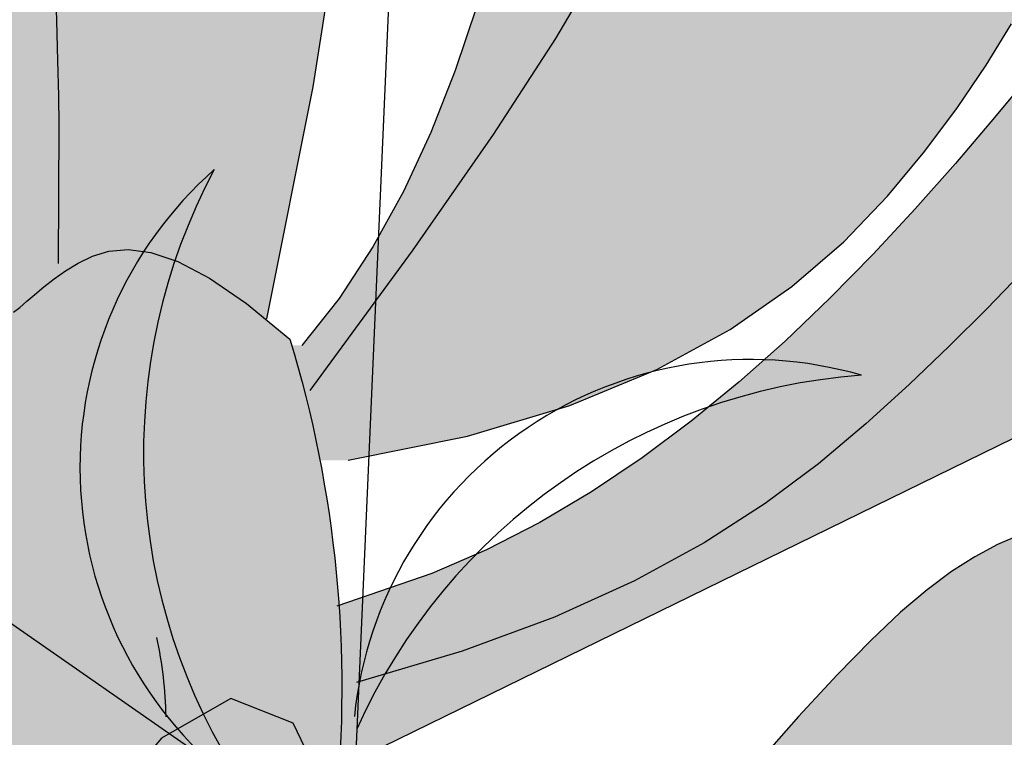
# Model space of a CAD drawing. Extents: x 134 to 349, y -34 to 2747.
# Drawn here: x 268 to 268, y -7 to -7 of the extents above; entities that cross this region are included whole.
import ezdxf

# ---------------------------------------------------------------- set-up
doc = ezdxf.new("R2010")
doc.units = 0
doc.header["$LTSCALE"] = 0.5
doc.header["$MEASUREMENT"] = 0
doc.layers.get('0').update_dxf_attribs({"linetype": 'CONTINUOUS'})
doc.layers.add('HATCH', color=250, linetype='CONTINUOUS')

# ---------------------------------------------------------------- blocks, each defined once
blk = doc.blocks.new('Arbol alzado 023')
at = {"color": 78}
for points in [[(-0.2103186488154307, 0.1619256434863878), (-0.2206051630108945, 0.2134976440806007), (-0.2250646497306477, 0.241852729278154), (-0.2280529655737809, 0.2680583373547414), (-0.2297622973095272, 0.2923092929372153), (-0.2303844548703076, 0.3147989133052143), (-0.2301123786989656, 0.3357208925751785), (-0.2291375018911275, 0.3552696785371374), (-0.2276520112160121, 0.373638588470758)], [(-0.1582684423189669, 0.3557184911688189), (-0.1582974587527488, 0.3454915171881332), (-0.1585156472613463, 0.3350309043899564), (-0.1588872083485242, 0.3243769743121412), (-0.1593763425180512, 0.3135715558397543), (-0.1599472502737136, 0.3026553473474571), (-0.1605637552824568, 0.2916694240467201), (-0.1611904348848725, 0.2806544843121905), (-0.1617911127479168, 0.2696516033553458), (-0.1623352650905971, 0.2587267276165939), (-0.1628130941560606, 0.2480441579417878), (-0.1632193242290647, 0.2377926895689519), (-0.1635494332679741, 0.2281622482464947), (-0.163798522394373, 0.2193412523756102), (-0.1639620695666189, 0.2115192508679264), (-0.1640347990694835, 0.2048850389614536), (-0.1639032830254408, 0.1742448153940721)], [(-0.2283355931755899, 0.1305057445748155), (-0.2549014572352881, 0.1358609723739015), (-0.2776439350977036, 0.1426542094109955), (-0.2969681263254351, 0.1506284529868545), (-0.3132791304810709, 0.15952707723903), (-0.3269824239640116, 0.1690930794682792), (-0.3384838600104523, 0.1790698338121608), (-0.3481877845093848, 0.1892003375714246), (-0.3565004275338097, 0.1992279648836295), (-0.3637763925148008, 0.208947716528268), (-0.3701682983573242, 0.2183637377101526), (-0.375779398345248, 0.2275310466024543)], [(-0.3256589731139385, 0.3583891335875187), (-0.3227430099368682, 0.3508150906958214), (-0.3200324228171105, 0.3428717477377567), (-0.317467671539891, 0.3345892516575297), (-0.3149892158904208, 0.3259992567465311), (-0.3125375156539221, 0.3171322867857533), (-0.3100534074524148, 0.308019242393005), (-0.3074769742343229, 0.2986914010228823), (-0.3047490526216521, 0.2891796632931793), (-0.3017117479942115, 0.2793894431664903), (-0.2978122407628376, 0.2687245848214097), (-0.2924004874433841, 0.2564638226181053), (-0.2848256908780868, 0.2418862677535607), (-0.2744366770723659, 0.2242699009143685), (-0.2605830257052659, 0.2028938332975052), (-0.2426139396190123, 0.1770367992631456), (-0.219878621655841, 0.145977156334677)], [(-0.2831020393438486, 0.3708880566499424), (-0.2803315351725111, 0.3548246342734949), (-0.2778368755405367, 0.3388772776321822), (-0.2754835297094722, 0.3230550308092752), (-0.2731377206144536, 0.3073684452352374), (-0.270664917517017, 0.2918269418301271), (-0.2679313433523163, 0.2764414488612168), (-0.2648028442186821, 0.2612210104117629), (-0.2611618470337724, 0.2461942660787493), (-0.2569582325028534, 0.2314633386356313), (-0.2521588389873273, 0.2171488158591721), (-0.2467305048485713, 0.2033712855261633), (-0.240640068447977, 0.1902509585765522), (-0.2338536144733183, 0.177908422787123), (-0.2263383581228027, 0.1664642659346534), (-0.2180611377578039, 0.1560386989590974)], [(-0.3803711547826474, 0.2167682106887376), (-0.3720359015500776, 0.2066671002000611), (-0.3633697856049949, 0.1965034348021852), (-0.3543754448050009, 0.1863657711436737), (-0.3450555170077294, 0.1763430427098989), (-0.3354130169075908, 0.1665234293126296), (-0.3254505823622011, 0.156996241274026), (-0.315170474392378, 0.1478473973850534), (-0.3045760845293408, 0.1391575407214098), (-0.2936692969571126, 0.1310046765012096), (-0.2824527495332916, 0.1234668099425456), (-0.2709290801155078, 0.1166226999371212), (-0.2591009265613771, 0.1105499748662417), (-0.2469709267285083, 0.1053266399479931), (-0.225815308641053, 0.09801638281799185)], [(-0.3780351434444924, 0.1721899243105121), (-0.3702738126619955, 0.1641550100094626), (-0.3619344142246028, 0.1558604551515508), (-0.3530018746602117, 0.1473213332088825), (-0.3434057254867646, 0.1385696753096433), (-0.332856179203219, 0.1297091115745097), (-0.3210076764617504, 0.1208617371274663), (-0.3075161652617702, 0.1121488934188797), (-0.2920360862554574, 0.1036919218991308), (-0.2742230106053967, 0.09561254085540227), (-0.2537317558005938, 0.08803209173806081), (-0.230217139330037, 0.08107229283429618)], [(-0.2371814602754299, -0.007067197392448321), (-0.2276297778446725, 0.04806478047416007), (-0.2161728085409145, 0.07203499263883728), (-0.2022890102296167, 0.07750176413143706), (-0.1869159528751894, 0.06870714683672574), (-0.1709919601156287, 0.04989281580266081), (-0.1554538482417378, 0.02530119975081035), (-0.1412391872179271, -0.0008260262708823518), (-0.129285547008589, -0.02424643354084211)], [(-0.1539875762435514, 0.1633960606894043), (-0.1553897859853279, 0.1644779591491279), (-0.1569709932082581, 0.1658255275545635), (-0.1587549386308744, 0.1673747036492834), (-0.1607653629717518, 0.1690610483400796), (-0.1630256301126209, 0.170820122533744), (-0.1655602344456497, 0.1725882408106649), (-0.168392539852583, 0.1743002104040237), (-0.1715673899129122, 0.175852024356363), (-0.1752140396498589, 0.1769749980275499), (-0.1794824701107913, 0.1773605020764215), (-0.1845230391798651, 0.176699530324985), (-0.1904861047412467, 0.1746834534320776), (-0.1975220246790954, 0.1710036420565153), (-0.2057807800407723, 0.1653507131835248), (-0.2154123518736419, 0.1574164143087167)], [(-0.2293530525421055, 0.06350039273779018), (-0.383044435058963, 0.1387117427841567), (-0.3992849707325519, 0.1461587916734324), (-0.4159520856664685, 0.1528792992076653), (-0.4330702742528736, 0.1584504544945453), (-0.4506644077207262, 0.1624490698049463), (-0.4687582267885801, 0.1644527110833671), (-0.4873769795221889, 0.1640385674375189), (-0.5019534038763247, 0.1615631264824664)], [(-0.3777114406312201, 0.1139166348589988), (-0.3727013953431388, 0.1117298508945943), (-0.367635201371499, 0.1090339604101338), (-0.3624736676888531, 0.1057569875763527), (-0.3570434493660848, 0.101711267665646), (-0.351135401977853, 0.0966797426798287), (-0.3445422652828434, 0.09044497778391403), (-0.3370552716925026, 0.08279029181650444), (-0.3284664072919128, 0.07349824994260601), (-0.3185676581661312, 0.06235217100083545), (-0.3071506335634346, 0.04913499699301482)]]:
    blk.add_lwpolyline(points, dxfattribs=at)
blk.add_arc((0.03915485111790673, 0.07989467782675419), 0.2661089605758526, 163.063327, 185.8784289999999, dxfattribs=at)

msp = doc.modelspace()

# ---------------------------------------------------------------- hatches: boundary and pattern name
at = {"layer": 'HATCH', "linetype": 'Continuous'}
h = msp.add_hatch(color=94, dxfattribs=at)
h.paths.add_polyline_path([(267.9328356924855, -7.128185996142889), (267.9330410701221, -7.125320107088015), (267.9332527512022, -7.122453530385798), (267.9334584726633, -7.119569418647558), (267.9336457422276, -7.11665080988692), (267.9338037867372, -7.113676043178344), (267.9339293971669, -7.110603286581323), (267.934020739788, -7.107385550793566), (267.9340763246949, -7.103976075727502), (267.9340944327676, -7.100328101296242), (267.9340735741019, -7.096394752804514), (267.9340119149672, -7.092129155557956), (267.9339079654604, -7.087484664076925), (267.933766997551, -7.082466894157193), (267.933622132968, -7.077292111200364), (267.9335135991385, -7.072228841881866), (267.9334815088826, -7.067545956702276), (267.9335659750203, -7.063512096945402), (267.9338071103705, -7.060396018503212), (267.9342450277539, -7.058466362659516), (267.9349198399894, -7.05799199991489), (267.9358566462409, -7.059153094132995), (267.9370200326201, -7.06177544106859), (267.9383593423661, -7.065596702880981), (267.9398241479333, -7.07035431251316), (267.9413637925612, -7.075785702908348), (267.9429278487053, -7.081628307009311), (267.9444656596045, -7.087619557759268), (267.945926912322, -7.09349700270937), (267.9472698895259, -7.099055837262682), (267.9484894338528, -7.104322879705848), (267.9495893273686, -7.109382481565859), (267.950573466748, -7.114319452806427), (267.9514455194479, -7.119218030347753), (267.9522093821427, -7.124162909543799), (267.9528689515071, -7.129238556532215), (267.9534277803899, -7.134529552058581), (267.9538795653473, -7.140116121761736), (267.9541760563887, -7.146061529288914), (267.9542588034054, -7.152424568573593), (267.9540695855047, -7.159264377372352), (267.9535497233617, -7.166639864226141), (267.9526408814748, -7.174609823067982), (267.9512846097371, -7.183233506262383), (267.948139838826, -7.198999986940095), (267.9467760434111, -7.197876519181051), (267.9442642932498, -7.196157283728695), (267.9421244462308, -7.195038136059253), (267.9403108883487, -7.194424982958168), (267.9387778909875, -7.194223960427195), (267.9374797255344, -7.194341204468998), (267.9363706633733, -7.194682736476722), (267.9354050904993, -7.195154692452348), (267.9345436963488, -7.195675356852149), (267.9337728425615, -7.196213097852166), (267.9330854234402, -7.196748088258715), (267.9324739894603, -7.197260959310739), (267.9319314349216, -7.19773211302973), (267.9314505395171, -7.198141951439453), (267.9310240829403, -7.198470991168875), (267.9306447302736, -7.198699634241081), (267.9303050319948, -7.198814013081261), (267.9299955902432, -7.198822494077518), (267.9297066633329, -7.198739403236601), (267.9294283949724, -7.198578722741701), (267.9291512726925, -7.198354549383481), (267.928865325592, -7.198081094561445), (267.9283044145989, -7.197512580858671), (267.9276584391458, -7.19692045343723), (267.9267695803458, -7.196251351986717), (267.9244798483185, -7.18119290982068), (267.9235001786536, -7.175239021297244), (267.9225740309506, -7.170102861254605), (267.9216802027202, -7.165621457037929), (267.9207977206864, -7.161632065207101), (267.9199051531439, -7.157971713105695), (267.9189812976022, -7.154477428077286), (267.9180051807869, -7.150986122859109), (267.9169572047211, -7.147362674552738), (267.915825335557, -7.143581640167582), (267.9145991439626, -7.13964519725883), (267.9132683152137, -7.135555523378031), (267.9118225345831, -7.131315025295777), (267.9102514873478, -7.126925765956827), (267.9085447441733, -7.122389922912959), (267.9066918757279, -7.117709788327062), (267.904688985336, -7.112893728586329), (267.9025569316653, -7.10797394855436), (267.9003227622159, -7.10298918575441), (267.8980136390986, -7.097977833885722), (267.8956567244211, -7.09297840125501), (267.8932791802934, -7.088029396168082), (267.8909082834337, -7.083169326934382), (267.888570852126, -7.078436701858578), (267.8863029879079, -7.07388137544504), (267.8841751747353, -7.069598701598494), (267.8822664921661, -7.065695609633536), (267.8806562489752, -7.06227857043578), (267.8794235247217, -7.059454513320958), (267.8786476281805, -7.057330138389631), (267.8784077535191, -7.056012260350741), (267.8787829802953, -7.055607579303938), (267.8798255697832, -7.056187496068702), (267.8814793640352, -7.057682558162838), (267.8836610429947, -7.059987899214917), (267.8862876304286, -7.062998652853281), (267.8892758062796, -7.066610067314656), (267.8925423650997, -7.070717276227384), (267.8960041014396, -7.075215413220491), (267.8995779244586, -7.079999726529792), (267.9032092807218, -7.085002712010606), (267.9069587978905, -7.090306085206663), (267.9109157556412, -7.096029153104297), (267.915169548259, -7.102291222692344), (267.9198093408098, -7.109211371738326), (267.9249245275776, -7.116908792622468), (267.9306043882382, -7.125502792329286), (267.93279427197, -7.128825382448127)])
h.paths.add_polyline_path([(267.9166074209327, -7.096807685630807), (267.9166087962297, -7.092671710096198), (267.9166447831593, -7.088300673438567), (267.9167129749524, -7.083704890380801), (267.9168107356243, -7.078894561042631), (267.9169355437978, -7.073880114755553), (267.9170848780953, -7.068671751639073), (267.9172565609636, -7.063311189023722), (267.9174502485787, -7.057966098494177), (267.9176658263326, -7.052835439638244), (267.9179034088332, -7.048118401258222), (267.9181629960806, -7.044013942938733), (267.9184444734668, -7.040721253482076), (267.9187478409916, -7.038439407081484), (267.9190732132641, -7.03736736332317), (267.9194211633224, -7.037638640592291), (267.9197950148021, -7.039124304825833), (267.9201985497683, -7.041629522328009), (267.920635664895, -7.044959803227272), (267.9211103714641, -7.048920428437356), (267.9216264515415, -7.053316793474238), (267.9221879164091, -7.057954064648726), (267.9227986627409, -7.062637866692427), (267.9234688906543, -7.067240297015957), (267.9242349309023, -7.071901865097431), (267.9251396468983, -7.076829667693261), (267.9262254436238, -7.082231030777308), (267.9275351844906, -7.088313394932271), (267.929111503697, -7.095283971522264), (267.9309970354391, -7.103349971915947), (267.9337418180638, -7.114842438311058), (267.9336457422276, -7.116650809887147), (267.9334584726633, -7.119569418647558), (267.9332527512022, -7.122453530386025), (267.933041070123, -7.125320107088015), (267.9328356924855, -7.128185996143344), (267.93279427197, -7.128825382448127), (267.9306043882369, -7.125502792326785), (267.9249245275772, -7.116908792622468), (267.9198093408084, -7.109211371736052), (267.9167248265124, -7.104610886169354), (267.9166432932546, -7.100698399925847)])
h.paths.add_polyline_path([(267.8957044013726, -7.134480041377998), (267.8984944198945, -7.137500422093268), (267.9012501706077, -7.140634494000238), (267.9039727995931, -7.143881111018487), (267.9066401874946, -7.147234657353152), (267.9092243699477, -7.150688485737334), (267.9116971533693, -7.154235719687136), (267.9140304587871, -7.157869482719576), (267.9161964364428, -7.16158312756707), (267.9181668927543, -7.165369777746406), (267.9199138633565, -7.169222671382528), (267.9214101861392, -7.173072929033111), (267.9226329394917, -7.176603086382698), (267.9235597748432, -7.179433790764648), (267.9241688020541, -7.181185460296916), (267.924540308042, -7.181590523707115), (267.9267700383128, -7.19625436380889), (267.9258043490461, -7.195691082727677), (267.9247393230456, -7.195267273931591), (267.923613883362, -7.195054948476496), (267.9224702402524, -7.195118816050723), (267.9213598860363, -7.195523144788154), (267.9206025431666, -7.196119577678161), (267.9201194702094, -7.196636689228086), (267.9196714673174, -7.197274139237066), (267.9192595659632, -7.198036855851484), (267.9188837661462, -7.198928506529597), (267.9185437240438, -7.19995321716047), (267.9182396688705, -7.201114999027283), (267.9179714860186, -7.202417634194859), (267.9177389462723, -7.203865248553626), (267.9175421642402, -7.205461738777927), (267.9173806814886, -7.207206761042386), (267.9172528935058, -7.20908323874815), (267.9171565081304, -7.211069740187355), (267.9170896916337, -7.213144719046255), (267.9170503810704, -7.215286743618123), (267.9170397155793, -7.216969246846162), (267.8984812399675, -7.190873508510009), (267.8934940146153, -7.183969900413018), (267.8971035365237, -7.185678669143414), (267.9019746081311, -7.18809071029537), (267.9075884545521, -7.19098479293271), (267.9188844661911, -7.197016115724324), (267.9081714657344, -7.187973466254022), (267.9068047650902, -7.186857528090655), (267.8906031967875, -7.168619030750193), (267.8872187062778, -7.164393317107084), (267.8842662881396, -7.160324501892688), (267.8816588402513, -7.156400322045926), (267.8793096043135, -7.152608743720208), (267.8771312489887, -7.148937618461929), (267.8750367867595, -7.145375027031747), (267.8729393447218, -7.141908706370174), (267.870763625381, -7.138527424885666), (267.8684828104531, -7.135223389231129), (267.8660818862821, -7.131989608315422), (267.8635459538207, -7.12881909104604), (267.8608599994139, -7.125704960941135), (267.8580090094063, -7.122639997691891), (267.8549781993577, -7.119617554031862), (267.8517524410061, -7.116630295045212), (267.8483443412368, -7.113682575837544), (267.8448760722375, -7.110822761009473), (267.841497541346, -7.108110332141365), (267.8383583120774, -7.105604656207248), (267.8356082917665, -7.103365444003344), (267.8333971585365, -7.101452062503682), (267.8318747051169, -7.099923993289309), (267.831190609629, -7.098840717941499), (267.8314484777555, -7.098243151535968), (267.8325677400333, -7.098097026264355), (267.8344212961277, -7.098349737028371), (267.836882504136, -7.098948449514324), (267.8398243783325, -7.099840329408295), (267.8431201622073, -7.100972657004519), (267.8466429846411, -7.102292483380694), (267.8502659745162, -7.103747318046686), (267.8538822025155, -7.105293609942379), (267.8574645065303, -7.106925743271546), (267.8610056662536, -7.108647729316914), (267.8644986905932, -7.110463235536741), (267.8679361300249, -7.112376273212163), (267.87131087885, -7.114390624409594), (267.8746157167605, -7.116510071194085), (267.8778435380576, -7.118738624848362), (267.8809894145946, -7.121079379789904), (267.8840581599096, -7.123533023666511), (267.8870568797022, -7.126099900303103), (267.8899927942796, -7.128779895091071), (267.8928728947338, -7.131573351854883)])
h.paths.add_polyline_path([(267.8603638611388, -7.169167430299382), (267.8577725729863, -7.16775763659885), (267.8552333168912, -7.166291570343134), (267.8527506771764, -7.164763042696364), (267.8503292381627, -7.163165635608181), (267.8479741572144, -7.161493160242941), (267.8456901332609, -7.159739313157758), (267.8434820944493, -7.157897790909288), (267.8413548543161, -7.155962519271185), (267.8393133410098, -7.153926965583338), (267.8373587006097, -7.151789754549696), (267.8354775239744, -7.149568077379087), (267.8336528491103, -7.147283824209495), (267.8318677140258, -7.144958999787974), (267.8309181639982, -7.143696447814278), (267.8310160615591, -7.14252575614492), (267.831224533614, -7.141110461257909), (267.8315189617104, -7.139775850442589), (267.8319006065374, -7.138537739610598), (267.8323709580007, -7.137412173889885), (267.8329311621795, -7.136414854584388), (267.8335827089798, -7.135561826821373), (267.8343270883054, -7.134866614351864), (267.8346208273077, -7.134680375079967), (267.8370011234741, -7.136623899678995), (267.8396735541313, -7.138772227693522), (267.8423653535486, -7.140895571152583), (267.8450799599689, -7.142989116515906), (267.8478203532034, -7.145048164855694), (267.8505098342892, -7.147009604179544), (267.850510654517, -7.147012034996948), (267.8533943160203, -7.149048559060162), (267.8562472543647, -7.151007210741369), (267.8591652900848, -7.152965977030959), (267.8621646975269, -7.154947206499543), (267.8652616364214, -7.156972789284879), (267.8684726103364, -7.159064730138567), (267.8718137790004, -7.161245377625079), (267.8753015313694, -7.163536507277882), (267.8789607373904, -7.165970323961261), (267.8828514516852, -7.168619259966277), (267.8870418660466, -7.171565718484686), (267.8916006307011, -7.174891873494204), (267.8965961666589, -7.178680357402897), (267.9020968949274, -7.183013458794363), (267.9081714657344, -7.187973466253794), (267.9188844661911, -7.197016115724324), (267.9075884545517, -7.190984792932255), (267.9019746081311, -7.18809071029537), (267.8971035365237, -7.185678669143186), (267.8928565057825, -7.183668100011943), (267.8891151257847, -7.181978089614091), (267.8857610064095, -7.180527839270013), (267.8826755283192, -7.179236435691934), (267.8797404159989, -7.178023309416773), (267.8768571065173, -7.176819810217381), (267.8740080648475, -7.175606913157623), (267.8711958123625, -7.174377970970141), (267.8684227558318, -7.173126221779427), (267.8656914166352, -7.171845018318351), (267.8630043161473, -7.170527713319331)])
h.paths.add_polyline_path([(267.8526846629359, -7.132178940824275), (267.8554370900154, -7.134552244453658), (267.8593761689097, -7.138777499664371), (267.8650759713726, -7.145688594674226), (267.8731106837657, -7.156119073876113), (267.8818684285782, -7.167949983040586), (267.8789607373904, -7.165970323961261), (267.875301531369, -7.16353650727811), (267.8718137789995, -7.161245377625079), (267.8684726103364, -7.159064730138567), (267.8652616364214, -7.156972789284879), (267.8621646975283, -7.154947206500225), (267.8591652900871, -7.152965977032324), (267.8562472543652, -7.151007210741824), (267.8533943160208, -7.149048559060162), (267.8505900860994, -7.14706813184776), (267.8505098342892, -7.147009604179544), (267.8492382840753, -7.14324125424028), (267.8473541276301, -7.139301487697736), (267.8455722015713, -7.136860450707132), (267.8438954857077, -7.135479538236865), (267.8423269598496, -7.134719916039927), (267.8408689161573, -7.13421552598416), (267.839519864727, -7.133890955968951), (267.838277398789, -7.133743455400378), (267.8371392261823, -7.133770044469571), (267.8361029401374, -7.13396797258261), (267.8351663631013, -7.13433448914671), (267.8343270883054, -7.134866614351864), (267.8335827089798, -7.135561826821373), (267.8329311621795, -7.136414854584388), (267.8323709580007, -7.137412173889885), (267.8319006065374, -7.138537739610598), (267.8315189617104, -7.139775850442589), (267.831224533614, -7.141110461257909), (267.8310160615591, -7.142525756144693), (267.8308922848581, -7.144005919191756), (267.8308517136064, -7.145534905270694), (267.8308887320084, -7.147090709634455), (267.830979043157, -7.148625999156508), (267.8310944534695, -7.150087022657459), (267.8312063109327, -7.151420372784656), (267.8312860781401, -7.152572298358251), (267.8313054469016, -7.153489392024682), (267.8312357652033, -7.154117902605236), (267.8310487248557, -7.15440430813797), (267.8307248424883, -7.154312507084938), (267.8302818823507, -7.153876996471041), (267.8297468919439, -7.153149808353788), (267.8291468041614, -7.152182745575061), (267.82850832268, -7.151027954799844), (267.8278586096088, -7.149737353478173), (267.8272244832336, -7.148362859059404), (267.8266328764469, -7.146956618208748), (267.8261070546849, -7.145561723555744), (267.8256554989433, -7.144186197664254), (267.8252830227601, -7.142829467493954), (267.8249942104583, -7.141490616180732), (267.8247939901838, -7.140169185291739), (267.8246871754753, -7.138864143354937), (267.8246783506555, -7.137575031937928), (267.8247724438696, -7.136301048784532), (267.824971861887, -7.135044256839052), (267.8252699574417, -7.133817492204713), (267.8256577911041, -7.132636685400854), (267.8261261942301, -7.131517308515328), (267.8266664566075, -7.1304752920677), (267.8272694095916, -7.129526337361682), (267.8279262283625, -7.128686031093054), (267.8286277442747, -7.127970189173453), (267.8293685707502, -7.127390157800761), (267.8301565011373, -7.126940206571732), (267.8310027670248, -7.126610135369589), (267.8319186000024, -7.126389858685258), (267.8329153462681, -7.126269291010345), (267.8340043520191, -7.12623811761901), (267.8351966196281, -7.126286367610561), (267.8365037245097, -7.126403840868221), (267.8379330015794, -7.126584692381044), (267.8394773451381, -7.126840382954612), (267.8411257528113, -7.127186613892633), (267.8428671076188, -7.127638971890661), (267.84469075101, -7.128213272860791), (267.8465854513964, -7.128924988890191), (267.8485404356205, -7.129790050498883), (267.8505445867007, -7.130824044382877)])
h.paths.add_polyline_path([(267.8711958123616, -7.174377970969914), (267.8740080648475, -7.175606913157395), (267.8768571065173, -7.176819810216699), (267.8797404159998, -7.178023309417), (267.8826755283188, -7.179236435691251), (267.88576100641, -7.180527839269786), (267.8891151257847, -7.181978089614091), (267.8928565057825, -7.183668100011715), (267.8934940146153, -7.183969900412563), (267.8984812399684, -7.190873508510236), (267.9170397155793, -7.216969246846162), (267.9170365134958, -7.217474382196684), (267.9170460259641, -7.219686203074531), (267.9170769701394, -7.221900659937688), (267.9171270538598, -7.224101936874746), (267.9171939849646, -7.226295420464254), (267.9172455121728, -7.227690512345276), (267.9012373345057, -7.216658716659964), (267.8921122410641, -7.210038955329225), (267.8843810108036, -7.204139505632071), (267.8778336817648, -7.198906157958305), (267.8722599481637, -7.194284817304975), (267.8674499626507, -7.190221274062338), (267.8631934194398, -7.186661433225623), (267.8592802419665, -7.18355119979438), (267.8576773815037, -7.182390835984421), (267.8554735353771, -7.168440586006597), (267.8550285586946, -7.166173351041294), (267.8577725729863, -7.167757636599077), (267.8603638611388, -7.169167430299382), (267.8630043161473, -7.170527713319103), (267.8656914166352, -7.171845018318351), (267.8684227558318, -7.173126221779199)])
h.paths.add_polyline_path([(267.8430198620165, -7.173850538753783), (267.8451645407152, -7.174806719708528), (267.8484725876513, -7.176496386282366), (267.8519319172217, -7.178498589025281), (267.8555364552001, -7.180840948479414), (267.8592802419665, -7.183551199794607), (267.8631934194398, -7.186661433225623), (267.8674499626503, -7.190221274062566), (267.8722599481642, -7.19428481730543), (267.8778336817653, -7.19890615795876), (267.884381010804, -7.204139505632526), (267.8921122410641, -7.210038955329225), (267.9012373345052, -7.216658716659737), (267.9172455121728, -7.227690512345276), (267.9172751274685, -7.2284923422948), (267.9173679599942, -7.23070381935068), (267.9174698465566, -7.232940739389647), (267.9175783803856, -7.235214219403503), (267.9176598581028, -7.236896431100746), (267.8788250414516, -7.214183984900643)])
h.paths.add_polyline_path([(267.850517883024, -7.208146776320206), (267.8463495880167, -7.208446017955026), (267.8429438950164, -7.209160369969737), (267.8401468854034, -7.210226224893319), (267.8378045259486, -7.211580204470152), (267.8357626688183, -7.213158586621063), (267.8338869933694, -7.214900285252412), (267.832120883222, -7.216753153698079), (267.830427663799, -7.218667452061851), (267.8287703166964, -7.220593440447971), (267.8271119381228, -7.222481378959088), (267.8254157388895, -7.224281413091063), (267.8236448152036, -7.225943802947228), (267.8217621486627, -7.227418923239526), (267.8197394310781, -7.228670099390143), (267.8175812467701, -7.229713605742432), (267.8153005464499, -7.230579125783521), (267.8129102808282, -7.231296228391699), (267.8104236298316, -7.2318943678371), (267.807853658778, -7.232403112999151), (267.8052130891595, -7.232852147363843), (267.802515215514, -7.233270810593609), (267.7997735615975, -7.233687067053694), (267.7970047455618, -7.234122004627039), (267.7942257294142, -7.234594762859302), (267.7914537043565, -7.235124710511542), (267.7887058615991, -7.235731330953655), (267.7859992777415, -7.236433649122461), (267.7833512586015, -7.237251148387855), (267.7807787661703, -7.238203082903198), (267.7783035759788, -7.239294495423252), (267.7759656862389, -7.240473010065813), (267.7738100233085, -7.241671810334452), (267.7718811697217, -7.242824194340216), (267.770223708011, -7.243863574802759), (267.7688824499281, -7.244723249833584), (267.7679019780069, -7.245336402933987), (267.7673269893888, -7.245636446825216), (267.7671890012892, -7.245575704555591), (267.767465435921, -7.24518282813861), (267.7681207647868, -7.244505838349966), (267.7691193447811, -7.243592297533411), (267.7704255327984, -7.242490226464639), (267.7720035711248, -7.241247302094195), (267.7738179312644, -7.23991143059007), (267.7758328555013, -7.238530288903945), (267.7780133883801, -7.237145135935776), (267.7803278980767, -7.235770068476455), (267.7827452111999, -7.23441242144159), (267.785234268966, -7.233079758963783), (267.7877641272005, -7.231779415956822), (267.7903036125115, -7.230518956553766), (267.7928217807237, -7.229305715670222), (267.795287458446, -7.228147142829499), (267.7976746296507, -7.227047020096649), (267.7999769908955, -7.2259948035327), (267.8021930522694, -7.224976167127949), (267.8043216676986, -7.223976670269536), (267.8063613472762, -7.222982101557278), (267.8083107157061, -7.221978134983516), (267.8101685122982, -7.22095044454332), (267.8119333617563, -7.219884933444206), (267.8136065247703, -7.218771401569171), (267.8152001497932, -7.217616840010493), (267.816729365088, -7.216432824181226), (267.8182088404872, -7.215230471061801), (267.8196534750358, -7.214021241460529), (267.8210782823906, -7.212816481573469), (267.822498046993, -7.211627537596456), (267.8239276678867, -7.210465641122624), (267.8253805542157, -7.209339960793983), (267.8268632386396, -7.208250955043155), (267.8283811077379, -7.20719656092561), (267.8299393188707, -7.206174944711989), (267.8315431440104, -7.205184272673165), (267.8331975113031, -7.204222481865287), (267.8349078073259, -7.203287738557862), (267.8366791894444, -7.202378209023351), (267.8385329747542, -7.201501915825162), (267.8405556923397, -7.200707223562773), (267.8428498018023, -7.200052582345648), (267.8455177627446, -7.199596213065348), (267.8486623785923, -7.19939645122318), (267.8523861089491, -7.199511746927925), (267.856791528024, -7.200000321071599), (267.8679978686962, -7.201987503940387), (267.8766407512401, -7.211723448380241), (267.8617589850076, -7.209047595642375), (267.8556030424809, -7.20832613792814)])
h.paths.add_polyline_path([(267.9361956568717, -7.232990937719848), (267.9314700228868, -7.240470030256489), (267.9271468923965, -7.248416150622376), (267.9235114102433, -7.255539041320304), (267.920778810357, -7.260806542194501), (267.9188849122273, -7.264216704909046), (267.9176953952113, -7.266025678469219), (267.9170762824913, -7.266489497273284), (267.9168932534251, -7.265864195718137), (267.9170122165877, -7.264405693593886), (267.9172989659444, -7.262370139907404), (267.9176195246781, -7.260013569053086), (267.917863869054, -7.25755201722032), (267.9180203090507, -7.255042215396003), (267.9181009931224, -7.252501125572195), (267.9181185281548, -7.249945595133482), (267.9180851772106, -7.247392356855386), (267.918013547175, -7.244858258122491), (267.9179159011117, -7.242360375536606), (267.9178047312965, -7.239915327262594), (267.9176908108887, -7.237535490975375), (267.9175783803856, -7.235214219403503), (267.9174698465566, -7.232940739391239), (267.9173679599942, -7.230703819348406), (267.9172751274685, -7.228492342295027), (267.9171939849646, -7.226295420463117), (267.9171270538598, -7.224101936874746), (267.9170769701394, -7.221900659937688), (267.9170460259641, -7.219686203074303), (267.9170365134958, -7.217474382196457), (267.9170503810704, -7.21528674361835), (267.9170896916337, -7.21314471904671), (267.9171565081304, -7.211069740187583), (267.9172528935058, -7.20908323874815), (267.9173806814886, -7.207206761042386), (267.9175421642402, -7.2054617387777), (267.9177389462723, -7.203865248553626), (267.9179714860186, -7.202417634194404), (267.9182396688705, -7.201114999027283), (267.9185437240438, -7.199953217160697), (267.9188837661462, -7.198928506529597), (267.9192595659632, -7.198036855851484), (267.9196714673174, -7.197274139237066), (267.9201194702094, -7.196636689228086), (267.9206025431666, -7.196119577678161), (267.9211155288265, -7.195715584279839), (267.9216522383543, -7.195416686469031), (267.922206482914, -7.195214861681876), (267.9227718444557, -7.195101972746585), (267.9233423633598, -7.195070111706769), (267.9239117361834, -7.195111141390868), (267.9244736594836, -7.195217153842947), (267.9250226320731, -7.19538001189099), (267.9255548718868, -7.195591807579063), (267.9260673991142, -7.19584451834308), (267.9265572339467, -7.196130236227333), (267.9270212819663, -7.196440824059806), (267.9274565633644, -7.196768488492722), (267.9278598691142, -7.197105092354064), (267.9282283340152, -7.197442842296056), (267.9285609265947, -7.197772569673731), (267.9290712806581, -7.198289841186948), (267.929583099269, -7.198703868152649), (267.9301489004573, -7.198866583686737), (267.9307920257218, -7.198650038810143), (267.9314505395171, -7.198141951439226), (267.9319314349221, -7.197732113029502), (267.9324739894599, -7.197260959310967), (267.9330854234402, -7.196748088258488), (267.9337728425624, -7.196213097851938), (267.9345436963488, -7.195675356851922), (267.9354050904993, -7.195154692452348), (267.9363706633733, -7.194682736476722), (267.9374797255339, -7.194341204468998), (267.9387778909875, -7.194223960427195), (267.9403108883487, -7.194424982958168), (267.9421244462308, -7.195038136059253), (267.9442642932498, -7.196157283728695), (267.9467760434111, -7.197876519181051), (267.9497052297336, -7.200289525089289, -0.1000640530492727), (267.9527838884358, -7.232213901132724), (267.9499365897789, -7.226256797548928), (267.9457140851617, -7.224594178476679), (267.9410386495054, -7.227268901294025)])
h.paths.add_polyline_path([(268.0005736380684, -7.212995843181176), (268.0020672102576, -7.212601018427364), (268.0035478317366, -7.212321947810238), (268.00501699241, -7.212145222187388), (268.0064759529667, -7.212058120064654), (268.0079262033108, -7.212047346907553), (268.0093673996183, -7.212102817206784), (268.0107923215822, -7.212226250083319), (268.0121923735977, -7.212422344467456), (268.0135587308449, -7.212695570073635), (268.0148824538945, -7.213050625831926), (268.0161549471434, -7.21349198145677), (268.0173671565552, -7.214024565094547), (268.0185104865248, -7.214652731850862), (268.0195777167444, -7.215383816641776), (268.020568503391, -7.216235812932297), (268.0214841071527, -7.217229464780218), (268.0223256741095, -7.218385172419545), (268.0230945795595, -7.219723909125065), (268.0237919695817, -7.221265960522175), (268.0244191048653, -7.223032299885659), (268.0249774753159, -7.225043327449299), (268.0254582561118, -7.227351075270377), (268.0258141141265, -7.23013272740414), (268.0259878599402, -7.233596755905324), (268.0259220749156, -7.237951518219603), (268.0255595696333, -7.243405715618024), (268.0248431546736, -7.250167590938332), (268.0237154113996, -7.258445845451348), (268.0221192650004, -7.26844872199527), (268.0171911185801, -7.256566731760955), (268.0131507261643, -7.24735419237291), (268.009849097279, -7.240456850329934), (268.0071372414516, -7.235519879089594), (268.0048660536002, -7.232189025150007), (268.0028866578603, -7.230109576576893), (268.0010499491503, -7.228927050652288), (267.9992070516053, -7.228286964657997), (267.9972307502829, -7.227904059141935), (267.9950815054033, -7.227770655364253), (267.9927416673266, -7.227948297851668), (267.9901937010193, -7.228498531129759), (267.9874198422334, -7.229482899725241), (267.9844025559358, -7.230963177380005), (267.9811241924861, -7.233000794012611), (267.9801579324342, -7.233722365983482), (267.9796450609113, -7.233580710777375), (267.9787074524032, -7.233378656774136), (267.9776147432629, -7.233211107188623), (267.9810781200475, -7.229201651554973), (267.9840886444693, -7.22581177446628), (267.9867007912879, -7.222985769014855), (267.9889778241503, -7.220657735567698), (267.9909830067029, -7.218761545276408), (267.9927798318093, -7.217231298508892), (267.9944313339004, -7.216000866416749), (267.9960011204469, -7.215004234759505), (267.9975419111559, -7.214184328724883), (267.9990656252638, -7.213519258174216)])
h = msp.add_hatch(color=94, dxfattribs=at)
h.paths.add_polyline_path([(267.8759079225954, -7.111371733598759), (267.8743110885474, -7.106426395970317), (267.872542571631, -7.101285422389907), (267.8706759502186, -7.096025600256695), (267.8687850318982, -7.09072337314015), (267.8669435096493, -7.085455299224492), (267.8652251910615, -7.080297707476035), (267.8636928813492, -7.075329677452288), (267.8623659492735, -7.070639342749388), (267.8612527612229, -7.066317243730879), (267.8603619128015, -7.062453920761669), (267.8597017703976, -7.059140028814596), (267.859280929615, -7.056465993645503), (267.8591077568415, -7.054522470226999), (267.8591908476827, -7.053399884315837), (267.8595319212575, -7.053154737683514), (267.8601070244848, -7.053706346258338), (267.8608853277945, -7.0549402165922), (267.8618362308374, -7.056741511412525), (267.8629290186544, -7.05899562266373), (267.8641330908934, -7.061587713072328), (267.8654176179878, -7.064403289190892), (267.8667518849791, -7.067327399138463), (267.8681157208492, -7.070268241863147), (267.8695299842637, -7.073224442066618), (267.8710261924383, -7.076217775280298), (267.8726357479807, -7.079269558602988), (267.8743898242818, -7.082401452956816), (267.8763200531656, -7.085634890048738), (267.8784577226318, -7.088991301584798), (267.8808341206785, -7.092492348488037), (267.8834875263972, -7.096190406639749), (267.8864831517702, -7.100261628619734), (267.8898929706632, -7.104912767371303), (267.8937891861445, -7.110351034249931), (267.8982438866836, -7.116783182191881), (267.9033288169242, -7.124416307956068), (267.9091162945504, -7.133457393691884), (267.9156782934204, -7.144113306940568), (267.9159844923286, -7.144113306940568), (267.9169572047211, -7.147362674552511), (267.9180051807874, -7.150986122859791), (267.9189812976022, -7.15447742807774), (267.9199051531439, -7.157971713105468), (267.9207977206864, -7.161632065207101), (267.9216802027202, -7.165621457037929), (267.9225740309506, -7.170102861254605), (267.9235001786536, -7.175239021297244), (267.9243863042241, -7.180624400728135), (267.9244377871617, -7.181478742312862), (267.9241688020541, -7.181185460296916), (267.9235597748432, -7.179433790765103), (267.9226329394917, -7.176603086382471), (267.9214101861392, -7.173072929033111), (267.9199138633565, -7.169222671382528), (267.9181668927543, -7.165369777746406), (267.9161964364433, -7.16158312756707), (267.9140304587871, -7.157869482719576), (267.9116971533693, -7.154235719687136), (267.9092243699477, -7.150688485737334), (267.9066401874946, -7.147234657353152), (267.9039727995931, -7.143881111018487), (267.9012501706077, -7.140634494000238), (267.8984944198945, -7.137500422093268), (267.8957044013721, -7.134480041377998), (267.8928728947338, -7.131573351854655), (267.8899927942796, -7.128779895090844), (267.8870568797022, -7.126099900303331), (267.8840581599096, -7.123533023666738), (267.8809894145946, -7.121079379789904), (267.8779146058258, -7.118791504300958), (267.8772591515788, -7.116045220917755)])
h.paths.add_polyline_path([(267.9672614312147, -7.154684410227361), (267.9679748663646, -7.149913620668627), (267.9686905936763, -7.145101572209256), (267.9694492990091, -7.140251473876248), (267.9702918974388, -7.135366076261477), (267.9712590748257, -7.130448588390351), (267.9723798270077, -7.125514367743932), (267.9736354728723, -7.120627365615888), (267.9749954120683, -7.115864254796776), (267.9764290442443, -7.111301364252455), (267.9779058836573, -7.107015137555351), (267.9793954445648, -7.10308213288809), (267.9808668973995, -7.09957867921608), (267.9822898710261, -7.096581220111972), (267.9836429337386, -7.094147518036749), (267.9849417868402, -7.092259694133787), (267.9862110710636, -7.090881532257214), (267.9874755417484, -7.089976243220605), (267.9887599542351, -7.089507610878542), (267.9900892930803, -7.089438960652757), (267.991488084407, -7.089733961789449), (267.992981198164, -7.090355939711031), (267.9945845648711, -7.091282431237829), (267.9962790449834, -7.092546328882605), (267.9980363303101, -7.094194278123638), (267.9998283418784, -7.096273039048498), (268.0016270007139, -7.098829371744074), (268.0031435083791, -7.101458102384555), (268.0027119951818, -7.102482503538255), (268.0025601084088, -7.102823293267562), (268.001959593293, -7.101930321922652), (268.0004929539967, -7.0999552812888), (267.9991910064776, -7.098390652104541), (267.9980311729481, -7.097161709916833), (267.9969909902291, -7.096194188705709), (267.9960476513177, -7.095413249410427), (267.9951793806834, -7.094765943108683), (267.9943662365243, -7.09428401623191), (267.9935894231187, -7.09402076152665), (267.9928295717057, -7.094029471738992), (267.9920676573477, -7.094363325006867), (267.9912847697149, -7.095075499468663), (267.9904616546544, -7.096219402478397), (267.989579172622, -7.097848097566072), (267.9886255189852, -7.100002270591773), (267.9876171973063, -7.102672294479049), (267.9865780460603, -7.105836049872465), (267.9855316745064, -7.109471073593255), (267.9845020357282, -7.113555360894821), (267.9835127389868, -7.118066563206099), (267.9825876227563, -7.122982561172108), (267.9817502962972, -7.128281006222011), (267.9810068338364, -7.133940925081475), (267.9802915649573, -7.139945928797403), (267.9795209403867, -7.146280659892597), (267.9786117546758, -7.152930104710009), (267.9781715097723, -7.155634728243427), (267.9777050903425, -7.157323375331458), (267.9768754426235, -7.160216197279766), (267.9759517016894, -7.163193714582036), (267.9747657375236, -7.166437237182805), (267.9731198512271, -7.170166124901613), (267.970816114688, -7.174599622950751), (267.9676564851841, -7.179957320365617), (267.9634431492116, -7.186458462358047), (267.9579781786559, -7.194322408747581), (267.9510636454045, -7.203768633962142), (267.9506803931225, -7.203768633962142, 0.009810297801569015), (267.9498316107627, -7.200708598859507), (267.9505108907491, -7.200708598859507), (267.9530282567055, -7.197537852374495), (267.9553138851718, -7.194057320313647), (267.9573778616567, -7.190303562646392), (267.9592301570631, -7.186313253950544), (267.9608810861135, -7.182123068805282), (267.9623407343182, -7.177769567179354), (267.9636191871858, -7.173289423651255), (267.9647265302258, -7.168719312799482), (267.965678006309, -7.164090293406076), (267.966509373149, -7.159411075684289)])
h.paths.add_polyline_path([(267.9759517016894, -7.163193714581809), (267.9768754426235, -7.160216197279766), (267.9777050903429, -7.157323375331686), (267.9784886656237, -7.154486482114777), (267.9792441619305, -7.151714915489862), (267.9799898019444, -7.149018187925464), (267.9807435791311, -7.146405697282404), (267.9815236015618, -7.143886726813349), (267.9823479773107, -7.141470903595206), (267.9832348144499, -7.139167396272029), (267.9841983243794, -7.136978267788578), (267.9852374756259, -7.134875209955823), (267.9863472254345, -7.132822465059832), (267.9875224164437, -7.130784275387583), (267.9887583497223, -7.128724768616763), (267.9900498679088, -7.126608301643188), (267.9913921574637, -7.124399002139313), (267.992779946417, -7.122061112400303), (267.99420670211, -7.119568845608143), (267.9956577547103, -7.116935840123602), (267.9971171736987, -7.114185475989103), (267.9985684555157, -7.111341477072443), (267.9999955550327, -7.108427338024882), (268.0013820832972, -7.105466438890659), (268.0025601084092, -7.102823293267789), (268.0036137313694, -7.104390040026516), (268.0054778314046, -7.107409160052981), (268.0066045810075, -7.109372318293396), (268.0051319442903, -7.105561792793793), (268.0034042278424, -7.101910036296573), (268.0031435083791, -7.101458102384555), (268.0039687871275, -7.099498912009182), (268.0051395084222, -7.096555662515954), (268.0062230129868, -7.09375773603702), (268.0072213637644, -7.091226502506885), (268.0081366237021, -7.089083331854141), (268.0089707411356, -7.087449708619857), (268.0097257790106, -7.086447002735582), (268.0104038002713, -7.086196469524481), (268.011006867864, -7.086819593526485), (268.0115363570838, -7.088392245274605), (268.0119922679312, -7.090808412317216), (268.0123735689347, -7.093916468195317), (268.012679687053, -7.097565130275058), (268.0129098200298, -7.10160288670582), (268.0130631656091, -7.105877996421128), (268.0131390361424, -7.110239291395061), (268.0131365147652, -7.114534915952305), (268.013055830694, -7.118641895648949), (268.0128997345212, -7.122550259584074), (268.0126720083129, -7.126278230438544), (268.0123763195277, -7.129844030893906), (268.0120162210154, -7.133266112845973), (268.0115954948404, -7.13656258436859), (268.0111176938538, -7.139752011966863), (268.0105867147293, -7.142852503713499), (268.010005422668, -7.145880219343923), (268.0093743907099, -7.148842952207048), (268.0086936188557, -7.151746203488443), (268.0079628778888, -7.154595474375725), (268.0071821678096, -7.157396380662846), (268.0063513740091, -7.160154538145804), (268.0054703818808, -7.162875333401558), (268.0045391914239, -7.165564382226108), (268.0035525306669, -7.168229134142535), (268.0024841543666, -7.170884717414452), (268.0013031183465, -7.173547979426445), (267.9999781346081, -7.176235882170118), (267.9984780297594, -7.178965502246825), (267.9967715158012, -7.181753572431859), (267.9948275339505, -7.184617283933818), (267.9926146815999, -7.18757336952936), (267.9900865424864, -7.190623089907064), (267.9871352704293, -7.193704098283803), (267.9836373179435, -7.196738346574108), (267.9794697105852, -7.199647672082534), (267.9745090154773, -7.202354026723611), (267.968631914351, -7.20477924780235), (267.9617152035469, -7.206845287232824), (267.9536356794036, -7.208473982320726), (267.9517383068304, -7.208473982320726, 0.01490099044609624), (267.9506803931225, -7.203768633962142), (267.9510636454045, -7.203768633962142), (267.9579781786559, -7.194322408747354), (267.9634431492116, -7.186458462358047), (267.9676564851846, -7.179957320365617), (267.970816114688, -7.174599622950979), (267.9731198512271, -7.17016612490184), (267.9747657375236, -7.166437237182805)])
h.paths.add_polyline_path([(268.0430991865667, -7.157760490457946), (268.0412817320101, -7.156658877820888), (268.0394113285318, -7.155893410613231), (268.0375086055813, -7.155460192160405), (268.0355943072171, -7.155355211180819), (268.0336891774976, -7.155574341784501), (268.0318138458727, -7.156113572689407), (268.0299889417927, -7.156968778005336), (268.0282318856819, -7.158128382318779), (268.0265468034307, -7.159549293000424), (268.0249344972947, -7.16118062407341), (268.0233957695312, -7.162971833385114), (268.0219315370039, -7.164872034957767), (268.0205423727537, -7.166830686640111), (268.019229308253, -7.168796787845537), (268.0179931457577, -7.170719681814404), (268.0168296447717, -7.17256131866921), (268.0157157690722, -7.174333846865608), (268.0146230958633, -7.176062365573131), (268.0135236607792, -7.177771744731132), (268.0123892702384, -7.179486968903035), (268.0111916160502, -7.181232793423902), (268.0099027338495, -7.183034317460766), (268.0084943154459, -7.184916410961392), (268.0069422931481, -7.186899130334183), (268.0052379567431, -7.188982934013808), (268.0033766073005, -7.19116335228469), (268.0013535458909, -7.193436030040772), (267.9991640735842, -7.195796497568068), (267.9968036060575, -7.198240170543528), (267.9942673297717, -7.200762808470387), (267.9915506604055, -7.203359827025594), (267.9886321662528, -7.206021484524314), (267.9854237137168, -7.208716263751654), (267.9818202072118, -7.21140703169695), (267.9777170095807, -7.214056884566077), (267.9730090252368, -7.216628918565362), (267.9675915024162, -7.219086115291844), (267.9613594601399, -7.221391570951852), (267.9542079174287, -7.22350826714333), (267.9532147338026, -7.22350826714333, 0.01609856916897885), (267.9530239798353, -7.21830154015575), (267.9593032770024, -7.216131748817048), (267.9629923957257, -7.214543166549134), (267.9665897133967, -7.212696257722115), (267.9700944277573, -7.210614746203788), (267.9735057365527, -7.208322241254024), (267.9768228375254, -7.205842695956704), (267.9800449284201, -7.203199834178719), (267.9831714361947, -7.200417379788547), (267.986201329379, -7.197519858909715), (267.989133920323, -7.194533402179246), (267.9919684067712, -7.19148517170666), (267.9947038718586, -7.188401985776551), (267.9973395133287, -7.185310891890509), (267.9998745289247, -7.182238822942651), (268.0023080017834, -7.179212711824363), (268.0046393588639, -7.176259491429079), (268.0068718091932, -7.173402197978845), (268.0090265552588, -7.170647478738744), (268.0111288108349, -7.16799831351787), (268.0132040189108, -7.165457223692925), (268.0152775078644, -7.163027303684572), (268.0173744914703, -7.160711074867237), (268.0195202981079, -7.15851140244277), (268.0217404853746, -7.15643115161302), (268.0240506399649, -7.154473646012008), (268.0264285279166, -7.15264495986608), (268.0288422881893, -7.150951625834438), (268.0312601743533, -7.149400405792818), (268.0336503253669, -7.147997832399966), (268.0359808801907, -7.146750552923692), (268.0382200923944, -7.145665100022512), (268.0403359863297, -7.144748350180549), (268.0423031190074, -7.144005575367743), (268.0441216050365, -7.143438150881053), (268.0457976332517, -7.143046191328636), (268.047337621704, -7.142829582102109), (268.0487479884439, -7.142788667026167), (268.0500349223087, -7.142923446100355), (268.0512048413469, -7.143233919324672), (268.052264163611, -7.143720430523587), (268.0532183902877, -7.14438034371156), (268.0540705011857, -7.145201739651071), (268.0548227884672, -7.146169719294363), (268.0554773150769, -7.147269842026532), (268.0560364877832, -7.14848743801636), (268.0565022549243, -7.14980783743286), (268.056877137876, -7.151216485052515), (268.0571630849766, -7.152698481828253), (268.0573690356535, -7.154305630601499), (268.0575297161488, -7.156353791175121), (268.0576863853615, -7.159224837593143), (268.0578805314088, -7.163301102330848), (268.0581532985828, -7.168964574039052), (268.058546175, -7.176597355980363), (268.0590032319281, -7.184832288647527), (268.0580010990846, -7.182638346626533), (268.0555928399975, -7.17741451142129), (268.0534649122163, -7.172923938559876), (268.0515546251343, -7.169101989099232), (268.0497997465771, -7.165883680270696), (268.0481378151529, -7.163204258523052), (268.0465063694717, -7.160998741087866), (268.044843062751, -7.159202374413923)])
h.paths.add_polyline_path([(268.033418817093, -7.190153196876423), (268.0317281190462, -7.188387086729023), (268.0297111318644, -7.187012019269929), (268.0273621251429, -7.186014585356048), (268.0246753684794, -7.185381834277365), (268.0216451314716, -7.185100586107325), (268.0182655691077, -7.185157431703061), (268.0145311802019, -7.185539420354786), (268.007008856476, -7.18681409521551), (268.0084943154455, -7.184916410961165), (268.0099027338495, -7.183034317460084), (268.0111916160507, -7.181232793423675), (268.0123015993634, -7.179614767030813), (268.034528452294, -7.181511405608632), (268.036829782064, -7.182034705993743), (268.0389477389438, -7.18282068804379), (268.040888626377, -7.183821560199164), (268.0426586331981, -7.184989530900708), (268.0442640628506, -7.186276464764575), (268.045711447993, -7.187634799447693), (268.0470069774613, -7.189016399566214), (268.0481534018484, -7.19038332985329), (268.0491393749565, -7.191736965606111), (268.0499501123466, -7.193088653021874), (268.0505708295794, -7.194449623690076), (268.0509865129996, -7.195831109200668), (268.0511823781679, -7.197244341142465), (268.0511436406444, -7.198700665713574), (268.050855401383, -7.200211199895108), (268.0503001253508, -7.20182041161334), (268.0494506504372, -7.203703765802771), (268.0482767201177, -7.206070192948488), (268.0467483070782, -7.209128508930377), (268.0448354986195, -7.213087300409967), (268.0425082674286, -7.218155383266918), (268.0397364715876, -7.224541344162304), (268.0388872258903, -7.226611624091134), (268.0386765762831, -7.220860133394723), (268.0383404308539, -7.213659309219253), (268.037935979023, -7.207601815012509), (268.0374212742425, -7.20256456172288), (268.0367542553548, -7.198424345689688), (268.0358928612039, -7.195057734036624), (268.0347951452407, -7.192341866927023)])
h.paths.add_polyline_path([(268.0246753684794, -7.185381834277365), (268.0273621251429, -7.186014585356048), (268.0297111318644, -7.187012019269929), (268.0317281190462, -7.188387086729023), (268.033418817093, -7.190153196876423), (268.0347951452407, -7.192341866927023), (268.0358928612039, -7.195057734036624), (268.0367542553548, -7.198424345689688), (268.036851580737, -7.199028448684572), (268.0324184033696, -7.198275584432764), (268.0267558485251, -7.198149630179074), (268.0212529427029, -7.198759001214199), (268.0159020071636, -7.199975107299366), (268.0106958215991, -7.201669472803502), (268.0056268218776, -7.203713392878996), (268.0006875584762, -7.205978277287301), (267.9539451211552, -7.228852440807628), (267.9530617922485, -7.228852440807628, 0.01651944712258458), (267.9532147338026, -7.22350826714333), (267.9542079174283, -7.22350826714333), (267.9613594601399, -7.221391570951852), (267.9675915024166, -7.219086115291844), (267.9730090252368, -7.216628918565362), (267.9777170095807, -7.214056884566304), (267.9818202072113, -7.21140703169695), (267.9854237137172, -7.208716263751654), (267.9886321662528, -7.206021484524769), (267.9915506604059, -7.203359827025366), (267.9942673297708, -7.200762808470387), (267.9968036060566, -7.198240170543301), (267.9991640735846, -7.195796497567159), (268.0013535458918, -7.19343603004009), (268.0033766073005, -7.19116335228469), (268.0052379567422, -7.188982934014035), (268.0070123236295, -7.186813507698304), (268.0145311802019, -7.185539420354786), (268.0182655691077, -7.185157431703061), (268.0216451314716, -7.185100586107325)])
h.paths.add_polyline_path([(267.9709958201204, -7.244795109084322), (267.9694521642098, -7.244846453493579), (267.9679428907169, -7.244951090648698), (267.9664762514211, -7.245122200476914), (267.9650602688856, -7.245373077512028), (267.9636978083129, -7.245709108333045), (267.9623705324128, -7.246104735343494), (267.9610546027114, -7.246526722206596), (267.9597265245541, -7.246941832586259), (267.9583626886845, -7.24731671553846), (267.9569392566253, -7.247618134726423), (267.9558825043912, -7.247754512034732), (267.9539202575596, -7.236428491759767), (267.9547215907372, -7.236428491759767), (267.9602444383602, -7.235478849405496), (267.9634532347198, -7.234908215893171), (267.9661444610977, -7.234418839492861), (267.9683929565538, -7.234009344907605), (267.9702737893652, -7.233678013017112), (267.9718619132016, -7.233423239308109), (267.9732323963388, -7.233243648483864), (267.9744600778375, -7.2331374068157), (267.9756084505614, -7.233102565966561), (267.9766951641512, -7.233134427006149), (267.9777260636168, -7.233228176396238), (267.9787074524032, -7.233378656774136), (267.9796450609113, -7.233580710777147), (267.9805450779775, -7.233829295651645), (267.9814134632196, -7.234119483249884), (267.982256290866, -7.234446230818463), (267.9830784890608, -7.234803807954137), (267.9838805162393, -7.23518487974107), (267.9846615701425, -7.235581423615855), (267.9854211923401, -7.235985646230489), (267.9861585805737, -7.23638952502111), (267.9868730471947, -7.236785037421583), (267.9875640191684, -7.237164390089589), (267.9882308088398, -7.237519445847653), (267.9891974589517, -7.238007687828173), (267.9903854747548, -7.238527072771745), (267.9914845520682, -7.23891829304776), (267.992489693929, -7.239178450070909), (267.9932073198591, -7.239286129034923), (267.9936416843919, -7.239340109429492), (267.9940251629485, -7.239393287567651), (267.9943419396162, -7.239461250144956), (267.9945756254427, -7.239559583857414), (267.9947102899094, -7.23970399000828), (267.9947296586709, -7.239910055293564), (267.9946178012081, -7.240193251800434), (267.994362225242, -7.240562977389942), (267.9939651083271, -7.241003416150221), (267.9934324100821, -7.241492448726518), (267.9927699755165, -7.242008070371554), (267.9919837642504, -7.242527932514946), (267.9910796212947, -7.243030145017343), (267.9900635062671, -7.243492473916518), (267.9889413787885, -7.243892799857036), (267.987720000733, -7.244214160846838), (267.9864101452575, -7.24446045355981), (267.9850236169926, -7.244640502816225), (267.9835722205679, -7.244763133436578), (267.9820676460052, -7.244837284848842), (267.9805216979337, -7.244872011090052), (267.9789460663758, -7.244876136980025), (267.977352555962, -7.244858487339485), (267.975752283672, -7.244828803852812), (267.9741539597192, -7.244799464190379), (267.9725658358832, -7.244783877494598)])
h = msp.add_hatch(color=94, dxfattribs=at)
h.paths.add_polyline_path([(267.9514455194479, -7.119218030347753), (267.950573466748, -7.114319452806427), (267.9500452954206, -7.111669861997512), (267.9551323460103, -7.108759242955927), (267.9576823752626, -7.10654329618788), (267.9596815981961, -7.103949715874165), (267.9612131056522, -7.100995349399369), (267.9623597592557, -7.097696929539694), (267.9632048790625, -7.094071303679726), (267.9638310974822, -7.090135319202687), (267.9643217345713, -7.085905594277762), (267.9647470450676, -7.081446424024449), (267.9651267415582, -7.07701155067744), (267.9654679297417, -7.072902049604323), (267.9657776007096, -7.069418996165865), (267.966063089378, -7.06686346572738), (267.9663312722299, -7.065536648259609), (267.9665893695727, -7.065739733735342), (267.9668444871057, -7.067773568301988), (267.9670822988222, -7.071859689332456), (267.9672032103215, -7.07789964850636), (267.9670864247126, -7.085715688728357), (267.9666111451032, -7.095129823687245), (267.9656562307781, -7.105963837855512), (267.9641009994546, -7.118039859529205), (267.9618244250244, -7.131179787789421), (267.953138978149, -7.170241835576832), (267.9535497233617, -7.166639864226141), (267.9540695855047, -7.159264377372352), (267.9542588034054, -7.152424568574048), (267.9541760563887, -7.146061529288914), (267.9538795653473, -7.140116121761736), (267.9534277803899, -7.134529552058353), (267.9528689515071, -7.129238556532215), (267.9522093821427, -7.124162909544026)])
h.paths.add_polyline_path([(267.956325998415, -7.250314344075065), (267.9558111695276, -7.249990865315709), (267.9512132089179, -7.246652676460286), (267.9355333473521, -7.234039151399116), (267.9361956568717, -7.232990937719848), (267.9410386495054, -7.227268901294025), (267.9457140851617, -7.224594178476679), (267.9499365897789, -7.226256797548928), (267.9534210185141, -7.233546901400729)])
h.paths.add_polyline_path([(267.8191427815353, -7.129145609397398), (267.8171890580009, -7.126950177471969), (267.8152047341144, -7.124693888668304), (267.8131932481195, -7.122344423514875), (267.8111584966885, -7.119869233323385), (267.8091039180634, -7.117235884014377), (267.8070439528599, -7.1144372698881), (267.8050341859851, -7.111567254942798), (267.8031409755034, -7.108745031556879), (267.8014307940874, -7.106090021325286), (267.7999698851943, -7.103721302018045), (267.7988243776716, -7.101758066014241), (267.7980608588007, -7.100319734907686), (267.7977454574296, -7.099525386469764), (267.7979242459976, -7.099457538500161), (267.7985629566954, -7.10005132283996), (267.7996066922636, -7.101205196750612), (267.8010007846599, -7.102817502886325), (267.8026905658429, -7.10478681311784), (267.8046214823742, -7.10701124088169), (267.8067385223897, -7.109389358049526), (267.8089873616703, -7.111819621882574), (267.8113206670876, -7.114218139284418), (267.8137221642995, -7.116572532584456), (267.8161829138751, -7.118888188361467), (267.8186940909962, -7.121170607802611), (267.8212471000587, -7.123425062877828), (267.8238328870246, -7.12565705477428), (267.82644285629, -7.127871970069151), (267.8277227915021, -7.12894629964299), (267.8272694095916, -7.129526337361682), (267.8266664566075, -7.1304752920677), (267.8261261942301, -7.131517308515328), (267.8256577911041, -7.132636685400854), (267.8252699574417, -7.13381749220494), (267.824971861887, -7.135044256839052), (267.8248551610457, -7.1357797404211), (267.8229429554665, -7.133484211977162), (267.8210618934393, -7.131312847742635)])

# ---------------------------------------------------------------- linework, layer by layer
at = {"layer": 'HATCH', "color": 94, "linetype": 'Continuous'}
for p in [(267.9568642008169, -7.166622342055831), (267.8867541494954, -7.188803193318819)]:
    msp.add_line(p, (267.9538360116331, -7.235492952215537), dxfattribs=at)
for centre, radius, start, end in [((267.9624424920874, -7.20898051279292), 0.02692453814443276, 131.5270557448306, 231.7356943021434), ((267.9805490229301, -7.20796327725796), 0.04073347475349283, 151.9738442161594, 213.4951721103234), ((267.9808423616412, -7.228590922863106), 0.02692453814443276, 73.8477920536708, 174.0564306109199), ((267.9913828009456, -7.243348306322474), 0.04073347475349283, 94.29458052485055, 155.8159084190683), ((267.9144128774079, -7.226247243211247), 0.02692453814443276, 0.9083075134508725, 12.40103033787831)]:
    msp.add_arc(centre, radius, start, end, dxfattribs=at)

# ---------------------------------------------------------------- block references
at = {"layer": 'HATCH', "linetype": 'Continuous', "xscale": -0.3041318033279337, "yscale": 0.3041318033279337, "zscale": 0.3041318033279337}
msp.add_blockref('Arbol alzado 023', (267.8841915636875, -7.248164929763021), dxfattribs=at)

doc.saveas('drawing.dxf')
